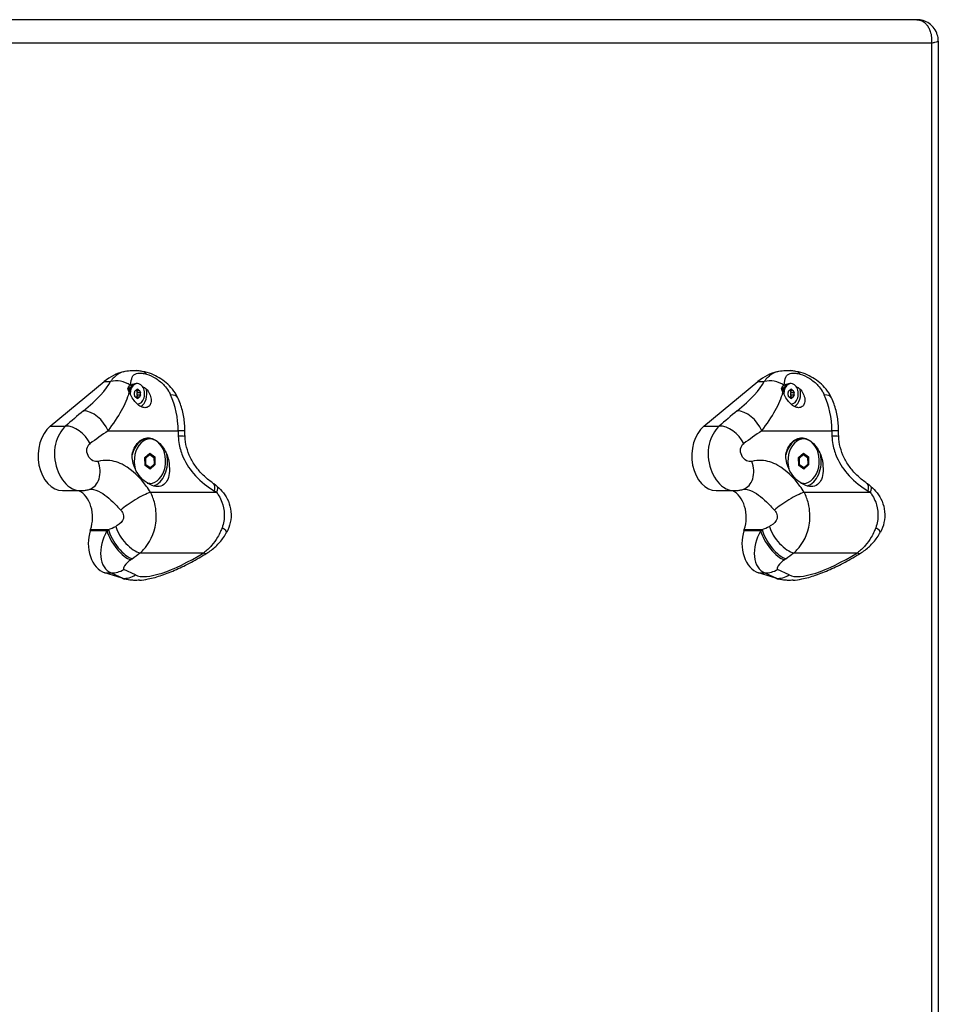
# Model space of a CAD drawing. Units: millimetres. Extents: x -6772 to 7822, y -7064 to 7780.
# Drawn here: x 3554 to 3952, y 4527 to 4953 of the extents above; entities that cross this region are included whole.
import ezdxf

# ---------------------------------------------------------------- set-up
doc = ezdxf.new("R2010")
doc.units = ezdxf.units.MM
doc.header["$LTSCALE"] = 60
doc.layers.add('SW_Toestellen', color=2, linetype='Continuous')

msp = doc.modelspace()

# ---------------------------------------------------------------- linework, layer by layer
at = {"layer": 'SW_Toestellen'}
for p, q in [((3942.48, 4953), (3098.49, 4953)), ((3102.44, 4943), (3948.85, 4943)), ((3948.85, 4943), (3948.85, 4111)), ((3951.77, 4943.71), (3951.77, 4110.29)), ((3567.53, 4777.18), (3590.89, 4796.46)), ((3590.89, 4796.46), (3593.63, 4796.46)), ((3601.88, 4793.15), (3601.39, 4793.15)), ((3605.22, 4795.59), (3604.69, 4795.59)), ((3604.94, 4792.99), (3605.5, 4792.99)), ((3850.38, 4777.18), (3873.73, 4796.46)), ((3873.73, 4796.46), (3876.47, 4796.46)), ((3884.72, 4793.15), (3884.24, 4793.15)), ((3888.06, 4795.59), (3887.53, 4795.59)), ((3887.78, 4792.99), (3888.34, 4792.99)), ((3606.21, 4792.41), (3604.91, 4792.41)), ((3604.91, 4789.87), (3606.21, 4789.87)), ((3605.5, 4789.3), (3604.94, 4789.3)), ((3605.19, 4791.72), (3606.49, 4791.72)), ((3606.49, 4790.57), (3605.19, 4790.57)), ((3889.05, 4792.41), (3887.75, 4792.41)), ((3887.75, 4789.87), (3889.05, 4789.87)), ((3888.34, 4789.3), (3887.78, 4789.3)), ((3888.03, 4791.72), (3889.33, 4791.72)), ((3889.33, 4790.57), (3888.03, 4790.57)), ((3605.22, 4786.69), (3605.19, 4786.69)), ((3888.06, 4786.69), (3888.04, 4786.69)), ((3567.53, 4777.18), (3574.14, 4777.18)), ((3850.38, 4777.18), (3856.99, 4777.18)), ((3592.53, 4775.14), (3622.86, 4775.14)), ((3610.64, 4771.61), (3609.51, 4771.61)), ((3625.79, 4775.14), (3622.86, 4775.14)), ((3875.37, 4775.14), (3905.7, 4775.14)), ((3893.48, 4771.61), (3892.35, 4771.61)), ((3908.63, 4775.14), (3905.7, 4775.14)), ((3608.47, 4763.62), (3610.54, 4765.46)), ((3608.56, 4760.15), (3608.47, 4763.62)), ((3608.83, 4763.35), (3610.56, 4764.88)), ((3608.91, 4760.46), (3608.83, 4763.35)), ((3610.42, 4765.35), (3612.47, 4763.82)), ((3610.54, 4765.46), (3612.71, 4763.85)), ((3610.56, 4764.88), (3612.36, 4763.54)), ((3612.36, 4763.54), (3612.44, 4760.65)), ((3612.43, 4763.85), (3612.71, 4763.85)), ((3612.5, 4763.76), (3612.59, 4760.46)), ((3612.71, 4763.85), (3612.8, 4760.38)), ((3891.31, 4763.62), (3893.39, 4765.46)), ((3891.41, 4760.15), (3891.31, 4763.62)), ((3891.67, 4763.35), (3893.4, 4764.88)), ((3891.75, 4760.46), (3891.67, 4763.35)), ((3893.26, 4765.35), (3895.32, 4763.82)), ((3893.39, 4765.46), (3895.55, 4763.85)), ((3893.4, 4764.88), (3895.21, 4763.54)), ((3895.21, 4763.54), (3895.28, 4760.65)), ((3895.28, 4763.85), (3895.55, 4763.85)), ((3895.35, 4763.76), (3895.44, 4760.46)), ((3895.55, 4763.85), (3895.65, 4760.38)), ((3610.73, 4758.54), (3608.56, 4760.15)), ((3610.71, 4759.12), (3608.91, 4760.46)), ((3612.57, 4760.42), (3610.59, 4758.65)), ((3612.44, 4760.65), (3610.71, 4759.12)), ((3612.8, 4760.38), (3610.73, 4758.54)), ((3612.54, 4760.38), (3612.8, 4760.38)), ((3893.57, 4758.54), (3891.41, 4760.15)), ((3893.56, 4759.12), (3891.75, 4760.46)), ((3895.42, 4760.42), (3893.43, 4758.65)), ((3895.28, 4760.65), (3893.56, 4759.12)), ((3895.65, 4760.38), (3893.57, 4758.54)), ((3895.38, 4760.38), (3895.65, 4760.38)), ((3610.64, 4752.39), (3609.68, 4752.39)), ((3893.48, 4752.39), (3892.53, 4752.39)), ((3572.88, 4749.23), (3580.7, 4749.23)), ((3610.92, 4748.51), (3639.45, 4748.51)), ((3855.72, 4749.23), (3863.55, 4749.23)), ((3893.76, 4748.51), (3922.29, 4748.51)), ((3584.83, 4731.93), (3592.07, 4731.93)), ((3584.98, 4732.37), (3592.7, 4732.37)), ((3867.67, 4731.93), (3874.91, 4731.93)), ((3867.82, 4732.37), (3875.54, 4732.37)), ((3606.46, 4722.35), (3633.92, 4722.35)), ((3889.3, 4722.35), (3916.76, 4722.35)), ((3591.09, 4713.73), (3593.91, 4713.73)), ((3598.62, 4711.31), (3591.09, 4713.73)), ((3593.91, 4713.73), (3598.88, 4711.31)), ((3604.36, 4712.75), (3599.4, 4715.16)), ((3873.94, 4713.73), (3876.75, 4713.73)), ((3881.47, 4711.31), (3873.94, 4713.73)), ((3876.75, 4713.73), (3881.72, 4711.31)), ((3887.21, 4712.75), (3882.24, 4715.16)), ((3598.62, 4711.31), (3598.88, 4711.31)), ((3881.47, 4711.31), (3881.72, 4711.31))]:
    msp.add_line(p, q, dxfattribs=at)
for centre, major_axis, ratio, start_param, end_param in [((3603.38, 4766.19), (0, 35.04), 0.707107, 0.172314, 0.528167), ((3597.19, 4787.82), (8.85, -4.67), 0.858951, 1.459502, 2.371905), ((3605.72, 4790.98), (1.59, 9.87), 0.510179, 5.864467, 6.283185), ((3886.22, 4766.19), (0, 35.04), 0.707107, 0.172314, 0.528167), ((3880.03, 4787.82), (8.85, -4.67), 0.858951, 1.459502, 2.371905), ((3888.56, 4790.98), (1.59, 9.87), 0.510179, 5.864467, 6.283185), ((3569.01, 4783.78), (25.2, 17.07), 0.253487, 5.070543, 5.839713), ((3602.96, 4791.14), (0, 3), 0.707107, 0.337207, 0.93486), ((3601.39, 4791.14), (0, 2.01), 0.707107, 0, 0.004633), ((3604.69, 4791.14), (0, 4.45), 0.707107, 0, 1.362363), ((3601.05, 4791.14), (0, 2.5), 0.707107, 5.755321, 5.937503), ((3605.22, 4791.14), (0, 4.45), 0.707107, 3.133746, 7.874327), ((3601.69, 4799.79), (0, 8.2), 0.707107, 3.594518, 3.735864), ((3605.22, 4792.4), (0, 0.712), 0.707107, 5.688914, 6.877457), ((3608.75, 4799.79), (0, -8.2), 0.707107, 5.688914, 5.83026), ((3605.08, 4791.14), (0, -6), 0.707107, 0.396985, 1.946314), ((3851.85, 4783.78), (25.2, 17.07), 0.253487, 5.070543, 5.839713), ((3885.81, 4791.14), (0, 3), 0.707107, 0.337207, 0.93486), ((3884.24, 4791.14), (0, 2.01), 0.707107, 0, 0.004633), ((3887.53, 4791.14), (0, 4.45), 0.707107, 0, 1.362363), ((3883.89, 4791.14), (0, 2.5), 0.707107, 5.755321, 5.937503), ((3888.06, 4791.14), (0, 4.45), 0.707107, 3.133746, 7.874327), ((3884.53, 4799.79), (0, 8.2), 0.707107, 3.594518, 3.735864), ((3888.06, 4792.4), (0, 0.712), 0.707107, 5.688914, 6.877457), ((3891.59, 4799.79), (0, -8.2), 0.707107, 5.688914, 5.83026), ((3887.93, 4791.14), (0, -6), 0.707107, 0.396985, 1.946314), ((3572.57, 4775.14), (28.03, 26.09), 0.384141, 5.103806, 5.735606), ((3604.45, 4791.77), (0, -0.712), 0.707107, 3.594518, 4.783062), ((3604.45, 4790.51), (0, -0.712), 0.707107, 4.641716, 5.83026), ((3598.16, 4791.14), (0, 8.2), 0.707107, 4.641716, 4.783062), ((3601.69, 4782.5), (0, 8.2), 0.707107, 5.688914, 5.83026), ((3605.22, 4789.89), (0, -0.712), 0.707107, 5.688914, 6.877457), ((3608.75, 4782.5), (0, -8.2), 0.707107, 3.594518, 3.735864), ((3605.99, 4791.77), (0, 0.712), 0.707107, 4.641716, 5.83026), ((3605.99, 4790.51), (0, 0.712), 0.707107, 3.594518, 4.783062), ((3612.28, 4791.14), (0, -8.2), 0.707107, 4.641716, 4.783062), ((3613.66, 4785.19), (9.06, 4.23), 0.38961, 0, 0.695433), ((3602.9, 4775.14), (0, -28.22), 0.707107, 1.570796, 2.154348), ((3855.41, 4775.14), (28.03, 26.09), 0.384141, 5.103806, 5.735606), ((3887.29, 4791.77), (0, -0.712), 0.707107, 3.594518, 4.783062), ((3887.29, 4790.51), (0, -0.712), 0.707107, 4.641716, 5.83026), ((3881, 4791.14), (0, 8.2), 0.707107, 4.641716, 4.783062), ((3884.53, 4782.5), (0, 8.2), 0.707107, 5.688914, 5.83026), ((3888.06, 4789.89), (0, -0.712), 0.707107, 5.688914, 6.877457), ((3891.59, 4782.5), (0, -8.2), 0.707107, 3.594518, 3.735864), ((3888.83, 4791.77), (0, 0.712), 0.707107, 4.641716, 5.83026), ((3888.83, 4790.51), (0, 0.712), 0.707107, 3.594518, 4.783062), ((3895.12, 4791.14), (0, -8.2), 0.707107, 4.641716, 4.783062), ((3896.5, 4785.19), (9.06, 4.23), 0.38961, 0, 0.695433), ((3885.75, 4775.14), (0, -28.22), 0.707107, 1.570796, 2.154348), ((3625.96, 4783.78), (-86.18, -58.37), 0.253487, 5.070543, 5.176608), ((3585.46, 4775.14), (6.36, -7.71), 0.610751, 1.103993, 2.674789), ((3908.8, 4783.78), (-86.18, -58.37), 0.253487, 5.070543, 5.176608), ((3868.3, 4775.14), (6.36, -7.71), 0.610751, 1.103993, 2.674789), ((3572.88, 4764.23), (0, -15), 0.707107, 3.66976, 6.283185), ((3577.71, 4768.55), (-6.61, 7.51), 0.647758, 4.317223, 5.796452), ((3855.72, 4764.23), (0, -15), 0.707107, 3.66976, 6.283185), ((3860.55, 4768.55), (-6.61, 7.51), 0.647758, 4.317223, 5.796452), ((3629.52, 4775.14), (-83.49, -49.42), 0.205647, 5.046725, 5.152791), ((3609.51, 4762), (0, 9.61), 0.707107, 0, 1.284905), ((3610.64, 4762), (0, 9.61), 0.707107, 2.966902, 8.210971), ((3659.86, 4775.14), (0, -52.32), 0.707107, 4.712389, 4.757698), ((3615.83, 4772.32), (9.99, 0.32), 0.032028, 0, 0.784885), ((3912.37, 4775.14), (-83.49, -49.42), 0.205647, 5.046725, 5.152791), ((3892.35, 4762), (0, 9.61), 0.707107, 0, 1.284905), ((3893.48, 4762), (0, 9.61), 0.707107, 2.966902, 8.210971), ((3942.7, 4775.14), (0, -52.32), 0.707107, 4.712389, 4.757698), ((3898.68, 4772.32), (9.99, 0.32), 0.032028, 0, 0.784885), ((3608.48, 4763.35), (0.501, -0.216), 0.320081, 0.933494, 1.719045), ((3610.2, 4764.88), (0.025, -0.577), 0.612102, 1.544223, 2.458756), ((3610.49, 4762), (0, -11), 0.707107, 0.218503, 1.843608), ((3612.01, 4763.54), (0.486, 0.252), 0.363175, 5.323118, 6.457487), ((3891.32, 4763.35), (0.501, -0.216), 0.320081, 0.933494, 1.719045), ((3893.05, 4764.88), (0.025, -0.577), 0.612102, 1.544223, 2.458756), ((3893.34, 4762), (0, -11), 0.707107, 0.218503, 1.843608), ((3894.85, 4763.54), (0.486, 0.252), 0.363175, 5.323118, 6.457487), ((3581.46, 4759.35), (3.21, -9.47), 0.729328, 0, 1.591081), ((3608.56, 4760.46), (0.486, 0.252), 0.363175, 4.537567, 5.323118), ((3610.36, 4759.12), (-0.025, 0.577), 0.612102, 3.744667, 4.685816), ((3612.09, 4760.65), (0.501, -0.216), 0.320081, 6.135457, 7.216679), ((3864.3, 4759.35), (3.21, -9.47), 0.729328, 0, 1.591081), ((3891.4, 4760.46), (0.486, 0.252), 0.363175, 4.537567, 5.323118), ((3893.2, 4759.12), (-0.025, 0.577), 0.612102, 3.744667, 4.685816), ((3894.93, 4760.65), (0.501, -0.216), 0.320081, 6.135457, 7.216679), ((3632.51, 4744.07), (5.56, 8.31), 0.354624, 5.568328, 6.283185), ((3633.36, 4743.42), (6.43, 7.66), 0.223077, 5.608824, 6.283185), ((3915.35, 4744.07), (5.56, 8.31), 0.354624, 5.568328, 6.283185), ((3916.2, 4743.42), (6.43, 7.66), 0.223077, 5.608824, 6.283185), ((3577.12, 4737.61), (0, 12.28), 0.707107, 4.271555, 5.951577), ((3604.84, 4743.42), (8.54, 5.2), 0.190401, 0.66875, 2.372673), ((3859.97, 4737.61), (0, 12.28), 0.707107, 4.271555, 5.951577), ((3887.68, 4743.42), (8.54, 5.2), 0.190401, 0.66875, 2.372673), ((3594.93, 4737.61), (-25.13, -11.78), 0.138532, 1.417284, 1.541413), ((3602.54, 4730.67), (6.12, -7.91), 0.452385, 3.994879, 5.827799), ((3635.07, 4735.97), (8.8, -4.74), 0.116876, 0, 0.753853), ((3877.77, 4737.61), (-25.13, -11.78), 0.138532, 1.417284, 1.541413), ((3885.38, 4730.67), (6.12, -7.91), 0.452385, 3.994879, 5.827799), ((3917.91, 4735.97), (8.8, -4.74), 0.116876, 0, 0.753853), ((3593.12, 4726.38), (0, -12.97), 0.707107, 4.270804, 6.059996), ((3164.55, 5012.89), (0, 657.43), 0.707107, 4.270804, 4.271555), ((3599.01, 4726.38), (-5.53, -12.48), 0.638405, 4.546367, 6.33556), ((3474.33, 5012.89), (-828.33, -612.64), 0.287923, 1.50045, 1.501201), ((3598.46, 4727.65), (-5.83, 8.13), 0.389756, 0.767272, 2.70162), ((3599.09, 4728.1), (5.83, -8.13), 0.390153, 3.909383, 5.843127), ((3875.97, 4726.38), (0, -12.97), 0.707107, 4.270804, 6.059996), ((3447.39, 5012.89), (0, 657.43), 0.707107, 4.270804, 4.271555), ((3881.86, 4726.38), (-5.53, -12.48), 0.638405, 4.546367, 6.33556), ((3757.17, 5012.89), (-828.33, -612.64), 0.287923, 1.50045, 1.501201), ((3881.3, 4727.65), (-5.83, 8.13), 0.389756, 0.767272, 2.70162), ((3881.93, 4728.1), (5.83, -8.13), 0.390153, 3.909383, 5.843127), ((3598.85, 4729.29), (-27.75, -20.75), 0.292406, 1.502672, 1.626801), ((3636.87, 4739.37), (-34, -25.43), 0.292406, 0.149521, 1.270522), ((3630, 4730.67), (5.24, -8.52), 0.252143, 5.865847, 6.283185), ((3881.69, 4729.29), (-27.75, -20.75), 0.292406, 1.502672, 1.626801), ((3919.72, 4739.37), (-34, -25.43), 0.292406, 0.149521, 1.270522), ((3912.84, 4730.67), (5.24, -8.52), 0.252143, 5.865847, 6.283185), ((3602.93, 4718.06), (-3.7, -2.77), 0.292406, 4.643513, 6.432706), ((3478.25, 5004.57), (-831.16, -621.6), 0.292406, 1.501921, 1.502672), ((3885.78, 4718.06), (-3.7, -2.77), 0.292406, 4.643513, 6.432706), ((3761.1, 5004.57), (-831.16, -621.6), 0.292406, 1.501921, 1.502672), ((3595.47, 4723.48), (-4.38, -8.99), 0.877249, 0.332113, 0.956344), ((3600.44, 4721.07), (-4.38, -8.99), 0.877249, 0.332113, 0.956344), ((3878.32, 4723.48), (-4.38, -8.99), 0.877249, 0.332113, 0.956344), ((3883.28, 4721.07), (-4.38, -8.99), 0.877249, 0.332113, 0.956344), ((3604.46, 4747.69), (0, -37.3), 0.707107, 6.059996, 6.10343), ((3632.95, 4747.69), (-36.83, -34.48), 0.386538, 0.168422, 0.211856), ((3887.3, 4747.69), (0, -37.3), 0.707107, 6.059996, 6.10343), ((3915.8, 4747.69), (-36.83, -34.48), 0.386538, 0.168422, 0.211856)]:
    msp.add_ellipse(centre, major_axis=major_axis, ratio=ratio, start_param=start_param, end_param=end_param, dxfattribs=at)
for points, knots in [([(3942.48, 4953), (3943.28, 4953), (3944.06, 4952.8), (3945.38, 4952.13), (3945.94, 4951.69), (3946.71, 4950.87), (3946.98, 4950.52), (3947.37, 4949.93), (3947.51, 4949.69), (3947.89, 4948.97), (3948.1, 4948.46), (3948.55, 4947.11), (3948.72, 4946.24), (3948.89, 4944.57), (3948.9, 4943.78), (3948.85, 4943)], [-0.1896135, -0.1896135, -0.1896135, -0.1896135, -0.1558448, -0.1558448, -0.1254055, -0.1254055, -0.1063809, -0.1063809, -0.0944905, -0.0944905, -0.0707098, -0.0707098, -0.0326606, -0.0326606, 0.0006324, 0.0006324, 0.0006324, 0.0006324]), ([(3951.77, 4943.71), (3951.77, 4944.33), (3951.72, 4945.06), (3951.33, 4946.7), (3950.99, 4947.63), (3949.91, 4949.4), (3949.2, 4950.24), (3947.61, 4951.54), (3946.75, 4952.02), (3945, 4952.71), (3944.11, 4952.89), (3943.03, 4952.99), (3942.75, 4953), (3942.48, 4953)], [0.10487288, 0.10487288, 0.10487288, 0.10487288, 0.121821, 0.121821, 0.13876913, 0.13876913, 0.15404623, 0.15404623, 0.16812068, 0.16812068, 0.18363237, 0.18363237, 0.18961349, 0.18961349, 0.18961349, 0.18961349]), ([(3948.85, 4943), (3949.4, 4943.08), (3949.89, 4943.16), (3950.78, 4943.32), (3951.16, 4943.41), (3951.58, 4943.55), (3951.69, 4943.6), (3951.76, 4943.67), (3951.77, 4943.69), (3951.77, 4943.71)], [-0.0006324, -0.0006324, -0.0006324, -0.0006324, 0.0326606, 0.0326606, 0.0707098, 0.0707098, 0.0944905, 0.0944905, 0.1048729, 0.1048729, 0.1048729, 0.1048729]), ([(3599.13, 4800.71), (3600.13, 4800.96), (3601.14, 4801.11), (3602.6, 4801.2), (3603.07, 4801.21), (3603.99, 4801.21), (3604.45, 4801.19), (3604.91, 4801.15)], [0, 0, 0, 0, 0.4287762, 0.4287762, 0.6254188, 0.6254188, 0.8209754, 0.8209754, 0.8209754, 0.8209754]), ([(3607.3, 4800.86), (3607.02, 4800.9), (3606.73, 4800.95), (3606.16, 4801.02), (3605.87, 4801.06), (3605.35, 4801.11), (3605.13, 4801.13), (3604.91, 4801.15)], [0, 0, 0, 0, 0.0708558, 0.0708558, 0.1417117, 0.1417117, 0.1957356, 0.1957356, 0.1957356, 0.1957356]), ([(3881.97, 4800.71), (3882.97, 4800.96), (3883.98, 4801.11), (3885.45, 4801.2), (3885.91, 4801.21), (3886.83, 4801.21), (3887.29, 4801.19), (3887.75, 4801.15)], [0, 0, 0, 0, 0.4287762, 0.4287762, 0.6254188, 0.6254188, 0.8209754, 0.8209754, 0.8209754, 0.8209754]), ([(3890.14, 4800.86), (3889.86, 4800.9), (3889.57, 4800.95), (3889, 4801.02), (3888.71, 4801.06), (3888.2, 4801.11), (3887.97, 4801.13), (3887.75, 4801.15)], [0, 0, 0, 0, 0.0708558, 0.0708558, 0.1417117, 0.1417117, 0.1957356, 0.1957356, 0.1957356, 0.1957356]), ([(3599.13, 4800.71), (3598.28, 4800.45), (3597.53, 4800.09), (3595.62, 4798.85), (3594.58, 4797.78), (3593.63, 4796.46)], [0.7904395, 0.7904395, 0.7904395, 0.7904395, 1.1348582, 1.1348582, 1.7594701, 1.7594701, 1.7594701, 1.7594701]), ([(3602.29, 4794.94), (3602.43, 4796.33), (3602.61, 4797.45), (3603.35, 4799.1), (3603.9, 4799.67), (3605.51, 4800.07), (3606.3, 4800.1), (3607.86, 4799.94), (3608.52, 4799.83), (3609.21, 4799.68)], [-1.735839, -1.735839, -1.735839, -1.735839, -1.134858, -1.134858, -0.571828, -0.571828, -0.219934, -0.219934, 0, 0, 0, 0]), ([(3622.72, 4789.42), (3622.07, 4790.81), (3621.27, 4792.03), (3619.54, 4794.19), (3618.62, 4795.11), (3616.67, 4796.76), (3615.66, 4797.47), (3613.56, 4798.72), (3612.48, 4799.26), (3610.15, 4800.19), (3608.92, 4800.6), (3607.3, 4800.86)], [0, 0, 0, 0, 0.208508, 0.208508, 0.417016, 0.417016, 0.625524, 0.625524, 0.834031, 0.834031, 1.042539, 1.042539, 1.042539, 1.042539]), ([(3609.21, 4799.68), (3610.38, 4799.42), (3611.92, 4798.67), (3614.57, 4796.92), (3615.79, 4795.89), (3617.52, 4793.99), (3618.13, 4793.19), (3618.99, 4791.81), (3619.3, 4791.26), (3619.56, 4790.7)], [-1.042539, -1.042539, -1.042539, -1.042539, -0.672438, -0.672438, -0.338825, -0.338825, -0.130317, -0.130317, 0, 0, 0, 0]), ([(3881.98, 4800.71), (3881.12, 4800.45), (3880.37, 4800.09), (3878.46, 4798.85), (3877.42, 4797.78), (3876.47, 4796.46)], [0.7904395, 0.7904395, 0.7904395, 0.7904395, 1.1348582, 1.1348582, 1.7594701, 1.7594701, 1.7594701, 1.7594701]), ([(3885.13, 4794.94), (3885.27, 4796.33), (3885.45, 4797.45), (3886.19, 4799.1), (3886.74, 4799.67), (3888.35, 4800.07), (3889.14, 4800.1), (3890.7, 4799.94), (3891.37, 4799.83), (3892.06, 4799.68)], [-1.735839, -1.735839, -1.735839, -1.735839, -1.134858, -1.134858, -0.571828, -0.571828, -0.219934, -0.219934, 0, 0, 0, 0]), ([(3905.56, 4789.42), (3904.91, 4790.81), (3904.11, 4792.03), (3902.39, 4794.19), (3901.46, 4795.11), (3899.52, 4796.76), (3898.5, 4797.47), (3896.4, 4798.72), (3895.32, 4799.26), (3892.99, 4800.19), (3891.77, 4800.6), (3890.14, 4800.86)], [0, 0, 0, 0, 0.208508, 0.208508, 0.417016, 0.417016, 0.625524, 0.625524, 0.834031, 0.834031, 1.042539, 1.042539, 1.042539, 1.042539]), ([(3892.06, 4799.68), (3893.22, 4799.42), (3894.77, 4798.67), (3897.41, 4796.92), (3898.63, 4795.89), (3900.36, 4793.99), (3900.97, 4793.19), (3901.84, 4791.81), (3902.14, 4791.26), (3902.4, 4790.7)], [-1.042539, -1.042539, -1.042539, -1.042539, -0.672438, -0.672438, -0.338825, -0.338825, -0.130317, -0.130317, 0, 0, 0, 0]), ([(3601.12, 4793.28), (3601.12, 4793.3), (3601.13, 4793.31), (3601.23, 4793.61), (3601.34, 4793.88), (3601.66, 4794.41), (3601.88, 4794.66), (3602.16, 4794.85)], [-0.3530085, -0.3530085, -0.3530085, -0.3530085, -0.3446065, -0.3446065, -0.1886383, -0.1886383, 0, 0, 0, 0]), ([(3609.03, 4793.34), (3609.65, 4792.64), (3610.15, 4791.88), (3610.86, 4790.43), (3611.12, 4789.63), (3611.27, 4788.1), (3611.18, 4787.38), (3610.73, 4786.32), (3610.4, 4785.88), (3609.54, 4785.29), (3609.02, 4785.14), (3607.97, 4785.14), (3607.37, 4785.29), (3606.18, 4785.88), (3605.59, 4786.32), (3604.46, 4787.38), (3603.87, 4788.1), (3602.83, 4789.63), (3602.38, 4790.43), (3601.92, 4791.37), (3601.82, 4791.59), (3601.72, 4791.81)], [0.8004, 0.8004, 0.8004, 0.8004, 1.0695, 1.0695, 1.330928, 1.330928, 1.592356, 1.592356, 1.815633, 1.815633, 2.03891, 2.03891, 2.262187, 2.262187, 2.485465, 2.485465, 2.746893, 2.746893, 3.008321, 3.008321, 3.089164, 3.089164, 3.089164, 3.089164]), ([(3602.29, 4794.94), (3602.43, 4795.02), (3602.58, 4795.1), (3603, 4795.24), (3603.29, 4795.29), (3603.58, 4795.31)], [2.5104328, 2.5104328, 2.5104328, 2.5104328, 2.5956091, 2.5956091, 2.7226274, 2.7226274, 2.7226274, 2.7226274]), ([(3883.96, 4793.28), (3883.97, 4793.3), (3883.97, 4793.31), (3884.07, 4793.61), (3884.19, 4793.88), (3884.51, 4794.41), (3884.73, 4794.66), (3885, 4794.85)], [-0.3530085, -0.3530085, -0.3530085, -0.3530085, -0.3446065, -0.3446065, -0.1886383, -0.1886383, 0, 0, 0, 0]), ([(3891.87, 4793.34), (3892.49, 4792.64), (3893, 4791.88), (3893.71, 4790.43), (3893.96, 4789.63), (3894.12, 4788.1), (3894.02, 4787.38), (3893.57, 4786.32), (3893.24, 4785.88), (3892.38, 4785.29), (3891.86, 4785.14), (3890.81, 4785.14), (3890.21, 4785.29), (3889.02, 4785.88), (3888.43, 4786.32), (3887.3, 4787.38), (3886.71, 4788.1), (3885.67, 4789.63), (3885.22, 4790.43), (3884.76, 4791.37), (3884.66, 4791.59), (3884.56, 4791.81)], [0.8004, 0.8004, 0.8004, 0.8004, 1.0695, 1.0695, 1.330928, 1.330928, 1.592356, 1.592356, 1.815633, 1.815633, 2.03891, 2.03891, 2.262187, 2.262187, 2.485465, 2.485465, 2.746893, 2.746893, 3.008321, 3.008321, 3.089164, 3.089164, 3.089164, 3.089164]), ([(3885.13, 4794.94), (3885.27, 4795.02), (3885.42, 4795.1), (3885.84, 4795.24), (3886.13, 4795.29), (3886.42, 4795.31)], [2.5104328, 2.5104328, 2.5104328, 2.5104328, 2.5956091, 2.5956091, 2.7226274, 2.7226274, 2.7226274, 2.7226274]), ([(3605.19, 4791.72), (3605.19, 4791.74), (3605.2, 4791.75), (3605.21, 4791.82), (3605.21, 4791.89), (3605.19, 4792.02), (3605.18, 4792.08), (3605.13, 4792.18), (3605.1, 4792.24), (3605.03, 4792.33), (3604.99, 4792.37), (3604.93, 4792.4), (3604.92, 4792.41), (3604.91, 4792.41)], [0.11880206, 0.11880206, 0.11880206, 0.11880206, 0.1229572, 0.1229572, 0.14117903, 0.14117903, 0.15940087, 0.15940087, 0.1776227, 0.1776227, 0.19584454, 0.19584454, 0.19999968, 0.19999968, 0.19999968, 0.19999968]), ([(3604.91, 4789.87), (3604.92, 4789.88), (3604.93, 4789.89), (3604.99, 4789.92), (3605.03, 4789.96), (3605.1, 4790.05), (3605.13, 4790.11), (3605.18, 4790.21), (3605.19, 4790.27), (3605.21, 4790.4), (3605.21, 4790.46), (3605.2, 4790.54), (3605.19, 4790.55), (3605.19, 4790.57)], [0.26188533, 0.26188533, 0.26188533, 0.26188533, 0.26604048, 0.26604048, 0.28426231, 0.28426231, 0.30248415, 0.30248415, 0.32070598, 0.32070598, 0.33892781, 0.33892781, 0.34308296, 0.34308296, 0.34308296, 0.34308296]), ([(3605.19, 4790.57), (3605.15, 4790.75), (3605.13, 4790.95), (3605.13, 4791.34), (3605.15, 4791.54), (3605.19, 4791.72)], [4.717662, 4.717662, 4.717662, 4.717662, 4.7772478, 4.7772478, 4.8368336, 4.8368336, 4.8368336, 4.8368336]), ([(3625.79, 4775.14), (3625.79, 4776.13), (3625.75, 4777.11), (3625.59, 4779.07), (3625.46, 4780.05), (3625.14, 4781.99), (3624.93, 4782.95), (3624.44, 4784.85), (3624.16, 4785.78), (3623.5, 4787.63), (3623.13, 4788.53), (3622.72, 4789.42)], [4.712389, 4.712389, 4.712389, 4.712389, 4.8290993, 4.8290993, 4.9458095, 4.9458095, 5.0625198, 5.0625198, 5.1792301, 5.1792301, 5.2959404, 5.2959404, 5.2959404, 5.2959404]), ([(3888.03, 4791.72), (3888.04, 4791.74), (3888.04, 4791.75), (3888.05, 4791.82), (3888.05, 4791.89), (3888.04, 4792.02), (3888.02, 4792.08), (3887.98, 4792.18), (3887.95, 4792.24), (3887.87, 4792.33), (3887.83, 4792.37), (3887.77, 4792.4), (3887.76, 4792.41), (3887.75, 4792.41)], [0.11880206, 0.11880206, 0.11880206, 0.11880206, 0.1229572, 0.1229572, 0.14117903, 0.14117903, 0.15940087, 0.15940087, 0.1776227, 0.1776227, 0.19584454, 0.19584454, 0.19999968, 0.19999968, 0.19999968, 0.19999968]), ([(3887.75, 4789.87), (3887.76, 4789.88), (3887.77, 4789.89), (3887.83, 4789.92), (3887.87, 4789.96), (3887.95, 4790.05), (3887.98, 4790.11), (3888.02, 4790.21), (3888.04, 4790.27), (3888.05, 4790.4), (3888.05, 4790.46), (3888.04, 4790.54), (3888.04, 4790.55), (3888.03, 4790.57)], [0.26188533, 0.26188533, 0.26188533, 0.26188533, 0.26604048, 0.26604048, 0.28426231, 0.28426231, 0.30248415, 0.30248415, 0.32070598, 0.32070598, 0.33892781, 0.33892781, 0.34308296, 0.34308296, 0.34308296, 0.34308296]), ([(3888.03, 4790.57), (3887.99, 4790.75), (3887.97, 4790.95), (3887.97, 4791.34), (3887.99, 4791.54), (3888.03, 4791.72)], [4.717662, 4.717662, 4.717662, 4.717662, 4.7772478, 4.7772478, 4.8368336, 4.8368336, 4.8368336, 4.8368336]), ([(3908.63, 4775.14), (3908.63, 4776.13), (3908.59, 4777.11), (3908.43, 4779.07), (3908.31, 4780.05), (3907.98, 4781.99), (3907.78, 4782.95), (3907.29, 4784.85), (3907, 4785.78), (3906.34, 4787.63), (3905.97, 4788.53), (3905.56, 4789.42)], [4.712389, 4.712389, 4.712389, 4.712389, 4.8290993, 4.8290993, 4.9458095, 4.9458095, 5.0625198, 5.0625198, 5.1792301, 5.1792301, 5.2959404, 5.2959404, 5.2959404, 5.2959404]), ([(3574.14, 4777.18), (3572.12, 4775.27), (3570.46, 4772.56), (3568.22, 4762.35), (3571.1, 4753.89), (3577.52, 4749.73), (3579.13, 4749.24), (3580.71, 4749.24)], [1.728831, 1.728831, 1.728831, 1.728831, 2.077628, 2.077628, 2.821281, 2.821281, 3.04269, 3.04269, 3.04269, 3.04269]), ([(3856.99, 4777.18), (3854.96, 4775.27), (3853.3, 4772.56), (3851.07, 4762.35), (3853.95, 4753.89), (3860.36, 4749.73), (3861.98, 4749.24), (3863.55, 4749.24)], [1.728831, 1.728831, 1.728831, 1.728831, 2.077628, 2.077628, 2.821281, 2.821281, 3.04269, 3.04269, 3.04269, 3.04269]), ([(3603, 4764.96), (3603.19, 4765.86), (3603.47, 4766.77), (3604.31, 4768.58), (3604.9, 4769.45), (3606.11, 4770.71), (3606.81, 4771.23), (3608.31, 4771.92), (3609.11, 4772.09), (3610.6, 4772.09), (3611.41, 4771.92), (3612.97, 4771.23), (3613.72, 4770.71), (3615.11, 4769.45), (3615.84, 4768.58), (3617.05, 4766.77), (3617.55, 4765.86), (3617.99, 4764.96)], [2.43301, 2.43301, 2.43301, 2.43301, 2.729217, 2.729217, 3.081917, 3.081917, 3.398042, 3.398042, 3.714168, 3.714168, 4.030294, 4.030294, 4.34642, 4.34642, 4.69912, 4.69912, 4.995327, 4.995327, 4.995327, 4.995327]), ([(3622.9, 4772.77), (3622.94, 4771.57), (3623.07, 4770.36), (3623.66, 4767.26), (3624.26, 4765.39), (3626.35, 4760.73), (3628.16, 4758.06), (3632.75, 4753.08), (3635.6, 4750.84), (3638.64, 4749.05)], [-3.457015, -3.457015, -3.457015, -3.457015, -3.024888, -3.024888, -2.333485, -2.333485, -1.22724, -1.22724, 0, 0, 0, 0]), ([(3625.83, 4772.64), (3625.82, 4772.81), (3625.82, 4772.98), (3625.81, 4773.31), (3625.81, 4773.48), (3625.8, 4773.81), (3625.8, 4773.98), (3625.79, 4774.31), (3625.79, 4774.48), (3625.79, 4774.81), (3625.79, 4774.98), (3625.79, 4775.14)], [4.66707961, 4.66707961, 4.66707961, 4.66707961, 4.67614148, 4.67614148, 4.68520336, 4.68520336, 4.69426523, 4.69426523, 4.70332711, 4.70332711, 4.71238898, 4.71238898, 4.71238898, 4.71238898]), ([(3638.07, 4752.38), (3636.73, 4753.27), (3635.41, 4754.31), (3632.96, 4756.61), (3631.82, 4757.87), (3629.8, 4760.56), (3628.92, 4761.98), (3627.47, 4764.92), (3626.9, 4766.44), (3626.1, 4769.52), (3625.88, 4771.08), (3625.83, 4772.64)], [0, 0, 0, 0, 0.691403, 0.691403, 1.382806, 1.382806, 2.074209, 2.074209, 2.765612, 2.765612, 3.457015, 3.457015, 3.457015, 3.457015]), ([(3885.85, 4764.96), (3886.03, 4765.86), (3886.31, 4766.77), (3887.15, 4768.58), (3887.75, 4769.45), (3888.96, 4770.71), (3889.65, 4771.23), (3891.15, 4771.92), (3891.95, 4772.09), (3893.44, 4772.09), (3894.25, 4771.92), (3895.81, 4771.23), (3896.57, 4770.71), (3897.95, 4769.45), (3898.68, 4768.58), (3899.89, 4766.77), (3900.39, 4765.86), (3900.83, 4764.96)], [2.43301, 2.43301, 2.43301, 2.43301, 2.729217, 2.729217, 3.081917, 3.081917, 3.398042, 3.398042, 3.714168, 3.714168, 4.030294, 4.030294, 4.34642, 4.34642, 4.69912, 4.69912, 4.995327, 4.995327, 4.995327, 4.995327]), ([(3905.74, 4772.77), (3905.78, 4771.57), (3905.91, 4770.36), (3906.5, 4767.26), (3907.1, 4765.39), (3909.19, 4760.73), (3911.01, 4758.06), (3915.6, 4753.08), (3918.44, 4750.84), (3921.48, 4749.05)], [-3.457015, -3.457015, -3.457015, -3.457015, -3.024888, -3.024888, -2.333485, -2.333485, -1.22724, -1.22724, 0, 0, 0, 0]), ([(3908.67, 4772.64), (3908.67, 4772.81), (3908.66, 4772.98), (3908.65, 4773.31), (3908.65, 4773.48), (3908.64, 4773.81), (3908.64, 4773.98), (3908.64, 4774.31), (3908.63, 4774.48), (3908.63, 4774.81), (3908.63, 4774.98), (3908.63, 4775.14)], [4.66707961, 4.66707961, 4.66707961, 4.66707961, 4.67614148, 4.67614148, 4.68520336, 4.68520336, 4.69426523, 4.69426523, 4.70332711, 4.70332711, 4.71238898, 4.71238898, 4.71238898, 4.71238898]), ([(3920.91, 4752.38), (3919.57, 4753.27), (3918.26, 4754.31), (3915.81, 4756.61), (3914.67, 4757.87), (3912.64, 4760.56), (3911.76, 4761.98), (3910.31, 4764.92), (3909.74, 4766.44), (3908.95, 4769.52), (3908.72, 4771.08), (3908.67, 4772.64)], [0, 0, 0, 0, 0.691403, 0.691403, 1.382806, 1.382806, 2.074209, 2.074209, 2.765612, 2.765612, 3.457015, 3.457015, 3.457015, 3.457015]), ([(3588.3, 4761.88), (3587.58, 4761.68), (3586.72, 4761.79), (3585.94, 4762.19), (3584.2, 4763.09), (3583.01, 4765.45), (3583.39, 4767.4), (3583.57, 4768.31), (3584.06, 4769.11), (3584.74, 4769.61)], [-3.152985, -3.152985, -3.152985, -3.152985, -2.821281, -2.821281, -2.821281, -2.077628, -2.077628, -2.077628, -1.728831, -1.728831, -1.728831, -1.728831]), ([(3871.14, 4761.88), (3870.42, 4761.68), (3869.56, 4761.79), (3868.79, 4762.19), (3867.04, 4763.09), (3865.85, 4765.45), (3866.24, 4767.4), (3866.42, 4768.31), (3866.91, 4769.11), (3867.58, 4769.61)], [-3.152985, -3.152985, -3.152985, -3.152985, -2.821281, -2.821281, -2.821281, -2.077628, -2.077628, -2.077628, -1.728831, -1.728831, -1.728831, -1.728831]), ([(3617.99, 4764.96), (3618.32, 4763.97), (3618.58, 4762.96), (3619.01, 4760.58), (3619.13, 4759.08), (3619, 4756.35), (3618.74, 4755.11), (3617.95, 4753.2), (3617.38, 4752.38), (3615.88, 4751.28), (3614.94, 4751), (3612.98, 4751), (3611.84, 4751.28), (3609.56, 4752.38), (3608.43, 4753.2), (3606.46, 4755.11), (3605.49, 4756.35), (3603.99, 4759.08), (3603.46, 4760.58), (3603.02, 4762.96), (3602.95, 4763.97), (3603, 4764.96)], [1.37329, 1.37329, 1.37329, 1.37329, 1.670556, 1.670556, 2.110986, 2.110986, 2.551416, 2.551416, 2.968075, 2.968075, 3.384735, 3.384735, 3.801394, 3.801394, 4.218054, 4.218054, 4.658483, 4.658483, 5.098913, 5.098913, 5.396179, 5.396179, 5.396179, 5.396179]), ([(3900.83, 4764.96), (3901.16, 4763.97), (3901.42, 4762.96), (3901.86, 4760.58), (3901.97, 4759.08), (3901.84, 4756.35), (3901.59, 4755.11), (3900.79, 4753.2), (3900.22, 4752.38), (3898.72, 4751.28), (3897.79, 4751), (3895.82, 4751), (3894.68, 4751.28), (3892.41, 4752.38), (3891.27, 4753.2), (3889.3, 4755.11), (3888.33, 4756.35), (3886.83, 4759.08), (3886.3, 4760.58), (3885.86, 4762.96), (3885.79, 4763.97), (3885.85, 4764.96)], [1.37329, 1.37329, 1.37329, 1.37329, 1.670556, 1.670556, 2.110986, 2.110986, 2.551416, 2.551416, 2.968075, 2.968075, 3.384735, 3.384735, 3.801394, 3.801394, 4.218054, 4.218054, 4.658483, 4.658483, 5.098913, 5.098913, 5.396179, 5.396179, 5.396179, 5.396179]), ([(3610.92, 4748.51), (3610.34, 4749.43), (3609.71, 4750.34), (3606.39, 4754.84), (3603.07, 4758.18), (3597.18, 4761.44), (3594.8, 4762.18), (3591.04, 4762.41), (3589.61, 4762.26), (3588.3, 4761.88)], [-3.500381, -3.500381, -3.500381, -3.500381, -3.112799, -3.112799, -1.568465, -1.568465, -0.603256, -0.603256, 0, 0, 0, 0]), ([(3893.76, 4748.51), (3893.18, 4749.43), (3892.55, 4750.34), (3889.23, 4754.84), (3885.92, 4758.18), (3880.03, 4761.44), (3877.64, 4762.18), (3873.88, 4762.41), (3872.46, 4762.26), (3871.14, 4761.88)], [-3.500381, -3.500381, -3.500381, -3.500381, -3.112799, -3.112799, -1.568465, -1.568465, -0.603256, -0.603256, 0, 0, 0, 0]), ([(3639.79, 4751.09), (3639.68, 4751.18), (3639.57, 4751.26), (3639.36, 4751.44), (3639.24, 4751.53), (3639.02, 4751.7), (3638.9, 4751.79), (3638.67, 4751.96), (3638.55, 4752.04), (3638.31, 4752.21), (3638.19, 4752.3), (3638.07, 4752.38)], [0, 0, 0, 0, 0.0222657, 0.0222657, 0.0445314, 0.0445314, 0.0667971, 0.0667971, 0.0890628, 0.0890628, 0.1113285, 0.1113285, 0.1113285, 0.1113285]), ([(3639.79, 4751.09), (3640.73, 4750.3), (3641.63, 4749.37), (3643.27, 4747.23), (3644, 4746.01), (3645.14, 4743.25), (3645.54, 4741.72), (3645.85, 4738.58), (3645.75, 4736.95), (3645.1, 4733.92), (3644.55, 4732.48), (3643.87, 4731.22)], [0, 0, 0, 0, 0.1664637, 0.1664637, 0.3329274, 0.3329274, 0.499391, 0.499391, 0.6658547, 0.6658547, 0.8323184, 0.8323184, 0.8323184, 0.8323184]), ([(3922.63, 4751.09), (3922.52, 4751.18), (3922.42, 4751.26), (3922.2, 4751.44), (3922.09, 4751.53), (3921.86, 4751.7), (3921.75, 4751.79), (3921.51, 4751.96), (3921.4, 4752.04), (3921.16, 4752.21), (3921.03, 4752.3), (3920.91, 4752.38)], [0, 0, 0, 0, 0.0222657, 0.0222657, 0.0445314, 0.0445314, 0.0667971, 0.0667971, 0.0890628, 0.0890628, 0.1113285, 0.1113285, 0.1113285, 0.1113285]), ([(3922.63, 4751.09), (3923.57, 4750.3), (3924.48, 4749.37), (3926.11, 4747.23), (3926.84, 4746.01), (3927.99, 4743.25), (3928.39, 4741.72), (3928.69, 4738.58), (3928.59, 4736.95), (3927.95, 4733.92), (3927.4, 4732.48), (3926.72, 4731.22)], [0, 0, 0, 0, 0.1664637, 0.1664637, 0.3329274, 0.3329274, 0.499391, 0.499391, 0.6658547, 0.6658547, 0.8323184, 0.8323184, 0.8323184, 0.8323184]), ([(3580.7, 4749.23), (3580.97, 4749.23), (3581.23, 4749.24), (3581.76, 4749.27), (3582.03, 4749.3), (3582.56, 4749.36), (3582.83, 4749.41), (3583.36, 4749.51), (3583.63, 4749.57), (3584.15, 4749.71), (3584.41, 4749.79), (3584.67, 4749.88)], [3.0426905, 3.0426905, 3.0426905, 3.0426905, 3.0647493, 3.0647493, 3.0868081, 3.0868081, 3.1088669, 3.1088669, 3.1309257, 3.1309257, 3.1529845, 3.1529845, 3.1529845, 3.1529845]), ([(3584.67, 4749.88), (3584.67, 4749.88), (3584.68, 4749.88), (3584.68, 4749.88), (3584.69, 4749.89), (3584.7, 4749.89), (3584.71, 4749.89), (3584.73, 4749.89), (3584.75, 4749.89), (3584.78, 4749.9), (3584.8, 4749.9), (3584.83, 4749.9)], [0, 0, 0, 0, 0.0983181, 0.0983181, 0.1966362, 0.1966362, 0.2949544, 0.2949544, 0.3932725, 0.3932725, 0.4915906, 0.4915906, 0.4915906, 0.4915906]), ([(3584.83, 4749.9), (3584.97, 4749.9), (3585.12, 4749.89), (3586.56, 4749.79), (3587.96, 4749.3), (3591.65, 4747.17), (3593.99, 4744.97), (3596.87, 4742.01), (3597.44, 4741.42), (3598.01, 4740.82)], [0.491591, 0.491591, 0.491591, 0.491591, 0.603256, 0.603256, 1.568465, 1.568465, 3.112799, 3.112799, 3.500381, 3.500381, 3.500381, 3.500381]), ([(3606.46, 4722.35), (3606.9, 4722.73), (3607.33, 4723.13), (3607.74, 4723.56), (3610.5, 4726.44), (3612.53, 4730.6), (3613.16, 4735.12), (3613.55, 4737.94), (3613.4, 4740.89), (3612.73, 4743.64), (3612.31, 4745.36), (3611.69, 4747.02), (3610.92, 4748.51)], [-7.463774, -7.463774, -7.463774, -7.463774, -7.363794, -7.363794, -7.363794, -6.694861, -6.694861, -6.694861, -6.276777, -6.276777, -6.276777, -6.015475, -6.015475, -6.015475, -6.015475]), ([(3638.64, 4749.05), (3638.67, 4749.03), (3638.71, 4749.01), (3638.8, 4748.96), (3638.85, 4748.92), (3638.99, 4748.83), (3639.08, 4748.78), (3639.26, 4748.65), (3639.36, 4748.58), (3639.45, 4748.51)], [-0.1113285, -0.1113285, -0.1113285, -0.1113285, -0.0974124, -0.0974124, -0.0751467, -0.0751467, -0.0395216, -0.0395216, 0, 0, 0, 0]), ([(3639.45, 4748.51), (3639.8, 4748.07), (3640.15, 4747.58), (3640.99, 4746.22), (3641.45, 4745.29), (3642.42, 4742.69), (3642.79, 4740.87), (3642.88, 4737.01), (3642.52, 4734.98), (3641.87, 4733.21)], [0, 0, 0, 0, 0.1040398, 0.1040398, 0.2705035, 0.2705035, 0.5368454, 0.5368454, 0.8323184, 0.8323184, 0.8323184, 0.8323184]), ([(3863.55, 4749.23), (3863.81, 4749.23), (3864.07, 4749.24), (3864.6, 4749.27), (3864.87, 4749.3), (3865.41, 4749.36), (3865.67, 4749.41), (3866.21, 4749.51), (3866.47, 4749.57), (3867, 4749.71), (3867.26, 4749.79), (3867.51, 4749.88)], [3.0426905, 3.0426905, 3.0426905, 3.0426905, 3.0647493, 3.0647493, 3.0868081, 3.0868081, 3.1088669, 3.1088669, 3.1309257, 3.1309257, 3.1529845, 3.1529845, 3.1529845, 3.1529845]), ([(3867.51, 4749.88), (3867.52, 4749.88), (3867.52, 4749.88), (3867.53, 4749.88), (3867.53, 4749.89), (3867.55, 4749.89), (3867.55, 4749.89), (3867.58, 4749.89), (3867.59, 4749.89), (3867.63, 4749.9), (3867.65, 4749.9), (3867.67, 4749.9)], [0, 0, 0, 0, 0.0983181, 0.0983181, 0.1966362, 0.1966362, 0.2949544, 0.2949544, 0.3932725, 0.3932725, 0.4915906, 0.4915906, 0.4915906, 0.4915906]), ([(3867.67, 4749.9), (3867.82, 4749.9), (3867.96, 4749.89), (3869.4, 4749.79), (3870.8, 4749.3), (3874.49, 4747.17), (3876.84, 4744.97), (3879.71, 4742.01), (3880.29, 4741.42), (3880.85, 4740.82)], [0.491591, 0.491591, 0.491591, 0.491591, 0.603256, 0.603256, 1.568465, 1.568465, 3.112799, 3.112799, 3.500381, 3.500381, 3.500381, 3.500381]), ([(3889.3, 4722.35), (3889.74, 4722.73), (3890.17, 4723.13), (3890.58, 4723.56), (3893.34, 4726.44), (3895.38, 4730.6), (3896, 4735.12), (3896.39, 4737.94), (3896.24, 4740.89), (3895.57, 4743.64), (3895.15, 4745.36), (3894.53, 4747.02), (3893.76, 4748.51)], [-7.463774, -7.463774, -7.463774, -7.463774, -7.363794, -7.363794, -7.363794, -6.694861, -6.694861, -6.694861, -6.276777, -6.276777, -6.276777, -6.015475, -6.015475, -6.015475, -6.015475]), ([(3921.48, 4749.05), (3921.52, 4749.03), (3921.55, 4749.01), (3921.64, 4748.96), (3921.7, 4748.92), (3921.84, 4748.83), (3921.92, 4748.78), (3922.1, 4748.65), (3922.2, 4748.58), (3922.29, 4748.51)], [-0.1113285, -0.1113285, -0.1113285, -0.1113285, -0.0974124, -0.0974124, -0.0751467, -0.0751467, -0.0395216, -0.0395216, 0, 0, 0, 0]), ([(3922.29, 4748.51), (3922.65, 4748.07), (3922.99, 4747.58), (3923.83, 4746.22), (3924.3, 4745.29), (3925.27, 4742.69), (3925.64, 4740.87), (3925.72, 4737.01), (3925.36, 4734.98), (3924.71, 4733.21)], [0, 0, 0, 0, 0.1040398, 0.1040398, 0.2705035, 0.2705035, 0.5368454, 0.5368454, 0.8323184, 0.8323184, 0.8323184, 0.8323184]), ([(3598.01, 4740.82), (3598.39, 4740.41), (3598.7, 4739.97), (3599.25, 4738.77), (3599.33, 4737.98), (3598.83, 4736), (3597.81, 4734.89), (3596.25, 4734), (3596.03, 4733.89), (3595.82, 4733.79)], [6.015475, 6.015475, 6.015475, 6.015475, 6.276777, 6.276777, 6.694861, 6.694861, 7.363794, 7.363794, 7.463774, 7.463774, 7.463774, 7.463774]), ([(3880.85, 4740.82), (3881.23, 4740.41), (3881.54, 4739.97), (3882.09, 4738.77), (3882.17, 4737.98), (3881.67, 4736), (3880.66, 4734.89), (3879.09, 4734), (3878.88, 4733.89), (3878.66, 4733.79)], [6.015475, 6.015475, 6.015475, 6.015475, 6.276777, 6.276777, 6.694861, 6.694861, 7.363794, 7.363794, 7.463774, 7.463774, 7.463774, 7.463774]), ([(3641.87, 4733.21), (3641.66, 4732.66), (3641.44, 4732.11), (3640.81, 4730.71), (3640.38, 4729.88), (3639.15, 4727.81), (3638.29, 4726.63), (3636.3, 4724.35), (3635.14, 4723.27), (3633.92, 4722.35)], [-0.7433568, -0.7433568, -0.7433568, -0.7433568, -0.6504372, -0.6504372, -0.5017658, -0.5017658, -0.2638917, -0.2638917, 0, 0, 0, 0]), ([(3924.71, 4733.21), (3924.51, 4732.66), (3924.28, 4732.11), (3923.66, 4730.71), (3923.22, 4729.88), (3921.99, 4727.81), (3921.14, 4726.63), (3919.14, 4724.35), (3917.99, 4723.27), (3916.76, 4722.35)], [-0.7433568, -0.7433568, -0.7433568, -0.7433568, -0.6504372, -0.6504372, -0.5017658, -0.5017658, -0.2638917, -0.2638917, 0, 0, 0, 0]), ([(3635.24, 4722.16), (3635.94, 4722.59), (3636.61, 4723.05), (3637.92, 4724.05), (3638.55, 4724.58), (3639.76, 4725.71), (3640.34, 4726.31), (3641.46, 4727.58), (3641.99, 4728.26), (3642.99, 4729.69), (3643.45, 4730.44), (3643.87, 4731.22)], [0, 0, 0, 0, 0.1486714, 0.1486714, 0.2973427, 0.2973427, 0.4460141, 0.4460141, 0.5946854, 0.5946854, 0.7433568, 0.7433568, 0.7433568, 0.7433568]), ([(3918.08, 4722.16), (3918.78, 4722.59), (3919.46, 4723.05), (3920.76, 4724.05), (3921.39, 4724.58), (3922.61, 4725.71), (3923.19, 4726.31), (3924.3, 4727.58), (3924.83, 4728.26), (3925.83, 4729.69), (3926.29, 4730.44), (3926.72, 4731.22)], [0, 0, 0, 0, 0.1486714, 0.1486714, 0.2973427, 0.2973427, 0.4460141, 0.4460141, 0.5946854, 0.5946854, 0.7433568, 0.7433568, 0.7433568, 0.7433568]), ([(3606.09, 4710.48), (3607.36, 4710.58), (3608.62, 4710.77), (3611.84, 4711.42), (3613.82, 4711.97), (3617.87, 4713.35), (3619.95, 4714.18), (3624.19, 4716.07), (3626.37, 4717.14), (3630.77, 4719.49), (3633, 4720.78), (3635.24, 4722.16)], [0.0633311, 0.0633311, 0.0633311, 0.0633311, 0.1795625, 0.1795625, 0.359125, 0.359125, 0.5386876, 0.5386876, 0.7182501, 0.7182501, 0.8978126, 0.8978126, 0.8978126, 0.8978126]), ([(3888.93, 4710.48), (3890.21, 4710.58), (3891.46, 4710.77), (3894.68, 4711.42), (3896.66, 4711.97), (3900.71, 4713.35), (3902.79, 4714.18), (3907.04, 4716.07), (3909.21, 4717.14), (3913.61, 4719.49), (3915.85, 4720.78), (3918.08, 4722.16)], [0.0633311, 0.0633311, 0.0633311, 0.0633311, 0.1795625, 0.1795625, 0.359125, 0.359125, 0.5386876, 0.5386876, 0.7182501, 0.7182501, 0.8978126, 0.8978126, 0.8978126, 0.8978126]), ([(3606.09, 4710.48), (3605.72, 4710.45), (3605.35, 4710.43), (3604.54, 4710.41), (3604.1, 4710.41), (3603.1, 4710.45), (3602.55, 4710.5), (3601.24, 4710.66), (3600.49, 4710.8), (3599.75, 4710.99)], [0.4390042, 0.4390042, 0.4390042, 0.4390042, 0.5960731, 0.5960731, 0.7838253, 0.7838253, 1.0192828, 1.0192828, 1.3400016, 1.3400016, 1.3400016, 1.3400016]), ([(3888.94, 4710.48), (3888.57, 4710.45), (3888.2, 4710.43), (3887.38, 4710.41), (3886.94, 4710.41), (3885.94, 4710.45), (3885.39, 4710.5), (3884.08, 4710.66), (3883.33, 4710.8), (3882.59, 4710.99)], [0.4390042, 0.4390042, 0.4390042, 0.4390042, 0.5960731, 0.5960731, 0.7838253, 0.7838253, 1.0192828, 1.0192828, 1.3400016, 1.3400016, 1.3400016, 1.3400016])]:
    msp.add_open_spline(points, degree=3, knots=knots, dxfattribs=at)
for points in [[(3601.72, 4791.81), (3601.49, 4792.33), (3601.29, 4792.82), (3601.12, 4793.28)], [(3602.16, 4794.85), (3602.2, 4794.88), (3602.24, 4794.91), (3602.29, 4794.94)], [(3604.91, 4792.41), (3604.78, 4792.49), (3604.66, 4792.56), (3604.55, 4792.65)], [(3607.47, 4794.25), (3607.99, 4793.99), (3608.52, 4793.68), (3609.03, 4793.34)], [(3884.56, 4791.81), (3884.34, 4792.33), (3884.13, 4792.82), (3883.96, 4793.28)], [(3885, 4794.85), (3885.04, 4794.88), (3885.08, 4794.91), (3885.13, 4794.94)], [(3887.75, 4792.41), (3887.62, 4792.49), (3887.5, 4792.56), (3887.39, 4792.65)], [(3890.32, 4794.25), (3890.83, 4793.99), (3891.36, 4793.68), (3891.87, 4793.34)], [(3604.55, 4789.64), (3604.66, 4789.72), (3604.78, 4789.8), (3604.91, 4789.87)], [(3887.39, 4789.64), (3887.5, 4789.72), (3887.62, 4789.8), (3887.75, 4789.87)]]:
    msp.add_open_spline(points, degree=3, dxfattribs=at)

doc.saveas('drawing.dxf')
